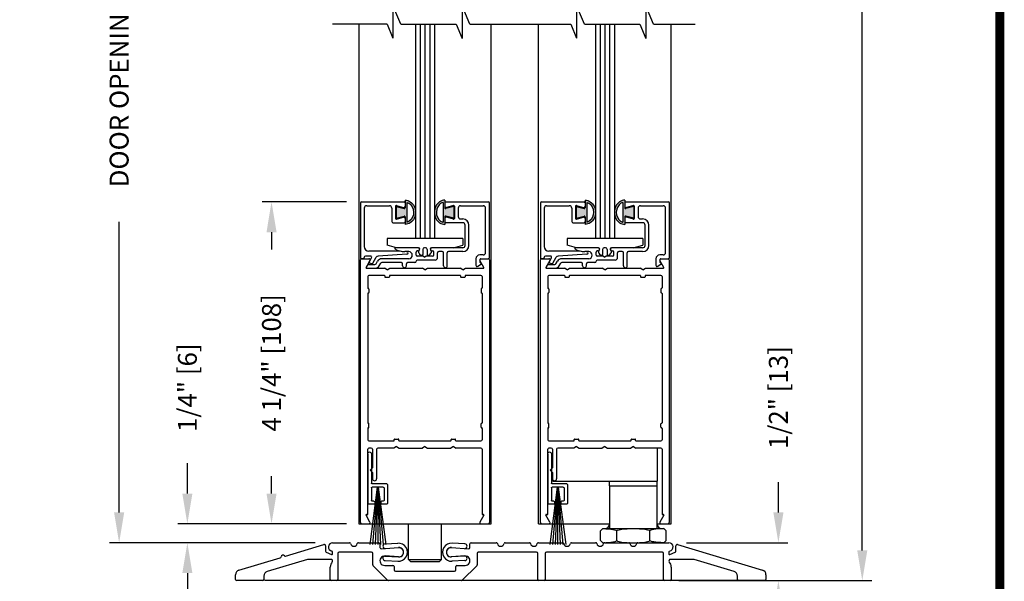
# Model space of a CAD drawing. Extents: x -0.1 to 7.6, y 0.1 to 10.5.
# Drawn here: x 4.3 to 7.6, y 4.6 to 6.5 of the extents above; entities that cross this region are included whole.
import ezdxf

# ---------------------------------------------------------------- set-up
doc = ezdxf.new("R2010")
doc.units = 0
doc.header["$MEASUREMENT"] = 0
doc.layers.get('0').update_dxf_attribs({"linetype": 'CONTINUOUS'})
doc.layers.get('DEFPOINTS').update_dxf_attribs({"linetype": 'CONTINUOUS'})
doc.styles.add('ROMANS', font='Romans.shx', dxfattribs={"height": 0.0625})
doc.dimstyles.get("Standard").update_dxf_attribs({"dimtxt": 0.03125, "dimasz": 0.1, "dimexe": 0.03125, "dimexo": 0.05, "dimgap": 0.05, "dimtad": 0, "dimdec": 6, "dimlfac": 4, "dimzin": 4, "dimdsep": 46, "dimlunit": 5, "dimtxsty": 'ROMANS', "dimcen": 0.09, "dimadec": 0, "dimazin": 0, "dimtfac": 1, "dimtdec": 4, "dimtofl": 0, "dimtmove": 0, "dimatfit": 3, "dimfxl": 1, "dimfrac": 2, "dimtolj": 1, "dimtzin": 4, "dimarcsym": 0})

# ---------------------------------------------------------------- blocks, each defined once
blk = doc.blocks.new('Sweep Strip 2')
at = {"ltscale": 0.25}
for p, q in [((31.339, 20.892), (31.339, 20.505)), ((31.387, 20.892), (31.387, 20.235)), ((31.127, 20.485), (31.127, 20.235)), ((31.137, 20.495), (31.329, 20.495)), ((31.25, 20.45), (31.15, 19.695)), ((31.172, 20.44), (31.172, 20.275)), ((31.182, 20.45), (31.329, 20.45)), ((31.252, 20.45), (31.186, 19.695)), ((31.254, 20.45), (31.221, 19.695)), ((31.256, 20.45), (31.256, 19.695)), ((31.258, 20.45), (31.291, 19.695)), ((31.26, 20.45), (31.326, 19.695)), ((31.262, 20.45), (31.361, 19.695)), ((31.339, 20.44), (31.339, 20.275)), ((31.137, 20.225), (31.206, 20.225)), ((31.182, 20.265), (31.206, 20.265)), ((31.216, 20.255), (31.216, 20.235)), ((31.296, 20.255), (31.296, 20.235)), ((31.306, 20.265), (31.329, 20.265)), ((31.306, 20.225), (31.377, 20.225))]:
    blk.add_line(p, q, dxfattribs=at)
for centre, radius, start, end in [((31.363, 20.892), 0.024, 0, 180), ((31.137, 20.485), 0.01, 90, 180), ((31.182, 20.44), 0.01, 90, 180), ((31.329, 20.505), 0.01, 270, 0), ((31.329, 20.44), 0.01, 0, 90), ((31.182, 20.275), 0.01, 180, 270), ((31.329, 20.275), 0.01, 270, 0), ((31.137, 20.235), 0.01, 180, 270), ((31.206, 20.255), 0.01, 0, 90), ((31.206, 20.235), 0.01, 270, 0), ((31.306, 20.255), 0.01, 90, 180), ((31.306, 20.235), 0.01, 180, 270), ((31.377, 20.235), 0.01, 270, 0)]:
    blk.add_arc(centre, radius, start, end, dxfattribs=at)
blk = doc.blocks.new('*D9')
at = {"color": 0, "lineweight": -2}
for p, q in [((5.3947, 5.8929), (5.116, 5.8929)), ((5.1472, 5.7929), (5.1472, 5.7361)), ((5.1472, 4.9304), (5.1472, 4.9873)), ((5.395, 4.8304), (5.116, 4.8304))]:
    blk.add_line(p, q, dxfattribs=at)
at = {"color": 0}
for points in [[(5.1306, 5.7929), (5.1639, 5.7929), (5.1472, 5.8929)], [(5.1306, 4.9304), (5.1639, 4.9304), (5.1472, 4.8304)]]:
    blk.add_solid(points, dxfattribs=at)
at = {"layer": 'DEFPOINTS', "color": 0}
for p in [(5.4447, 5.8929), (5.1472, 4.8304), (5.445, 4.8304)]:
    blk.add_point(p, dxfattribs=at)
at = {"color": 0, "insert": (5.1472, 5.3617), "char_height": 0.0625, "attachment_point": 5, "rotation": 90, "style": 'ROMANS'}
blk.add_mtext('\\A1;4 1/4" [108]', dxfattribs=at)
blk = doc.blocks.new('*D10')
at = {"color": 0, "lineweight": -2}
for p, q in [((6.8196, 4.8679), (6.8196, 4.9679)), ((6.516, 4.7679), (6.8508, 4.7679)), ((6.516, 4.6429), (6.8508, 4.6429)), ((6.8196, 4.5429), (6.8196, 4.4429))]:
    blk.add_line(p, q, dxfattribs=at)
at = {"color": 0}
for points in [[(6.8029, 4.8679), (6.8363, 4.8679), (6.8196, 4.7679)], [(6.8029, 4.5429), (6.8363, 4.5429), (6.8196, 4.6429)]]:
    blk.add_solid(points, dxfattribs=at)
at = {"layer": 'DEFPOINTS', "color": 0}
for p in [(6.466, 4.7679), (6.8196, 4.7679), (6.466, 4.6429)]:
    blk.add_point(p, dxfattribs=at)
at = {"color": 0, "insert": (6.8196, 5.2471), "char_height": 0.0625, "attachment_point": 5, "rotation": 90, "style": 'ROMANS'}
blk.add_mtext('\\A1;1/2" [13]', dxfattribs=at)
blk = doc.blocks.new('Glazing System - ¼ Square')
at = {"ltscale": 0.25}
h = blk.add_hatch(color=256, dxfattribs=at)
edge = h.paths.add_edge_path()
edge.add_line((-0.0689, 0.1352), (-0.0951, 0.1282))
edge.add_line((-0.0951, 0.1282), (-0.0951, 0.1668))
edge.add_line((-0.0951, 0.1668), (-0.0689, 0.1598))
edge.add_ellipse((-0.0682, 0.1622), major_axis=(0.00177, 0.00177), ratio=1, start_angle=210, end_angle=315)
edge.add_line((-0.0657, 0.1622), (-0.0657, 0.1874))
edge.add_ellipse((-0.0657, 0.1475), major_axis=(0, 0.0399), ratio=0.86485, start_angle=180, end_angle=360, ccw=False)
edge.add_line((-0.0657, 0.1076), (-0.0657, 0.1328))
edge.add_ellipse((-0.0682, 0.1328), major_axis=(0.00177, 0.00177), ratio=1, start_angle=315, end_angle=420)
edge = h.paths.add_edge_path(flags=16)
edge.add_spline(control_points=[(-0.0595, 0.1147), (-0.0592, 0.1148), (-0.0588, 0.1149), (-0.049, 0.118), (-0.0408, 0.1276), (-0.0359, 0.1513), (-0.0395, 0.1647), (-0.0506, 0.1765), (-0.055, 0.179), (-0.0595, 0.1803)], knot_values=[3.372007, 3.372007, 3.372007, 3.372007, 3.410461, 3.410461, 4.476728, 4.476728, 5.542995, 5.542995, 6.052511, 6.052511, 6.052511, 6.052511], degree=3, periodic=0)
edge.add_line((-0.0595, 0.1803), (-0.0595, 0.1147))
h = blk.add_hatch(color=256, dxfattribs=at)
edge = h.paths.add_edge_path()
edge.add_line((0.0951, 0.1282), (0.0689, 0.1352))
edge.add_ellipse((0.0682, 0.1328), major_axis=(0.00177, 0.00177), ratio=1, start_angle=30, end_angle=135)
edge.add_line((0.0657, 0.1328), (0.0657, 0.1076))
edge.add_ellipse((0.0657, 0.1475), major_axis=(0, 0.0399), ratio=0.86485, start_angle=0, end_angle=180, ccw=False)
edge.add_line((0.0657, 0.1874), (0.0657, 0.1622))
edge.add_ellipse((0.0682, 0.1622), major_axis=(0.00177, 0.00177), ratio=1, start_angle=135, end_angle=240)
edge.add_line((0.0689, 0.1598), (0.0951, 0.1668))
edge.add_line((0.0951, 0.1668), (0.0951, 0.1282))
edge = h.paths.add_edge_path(flags=16)
edge.add_spline(control_points=[(0.0595, 0.1803), (0.055, 0.179), (0.0506, 0.1765), (0.0395, 0.1647), (0.0359, 0.1513), (0.0408, 0.1276), (0.049, 0.118), (0.0588, 0.1149), (0.0592, 0.1148), (0.0595, 0.1147)], knot_values=[3.372007, 3.372007, 3.372007, 3.372007, 3.881524, 3.881524, 4.94779, 4.94779, 6.014057, 6.014057, 6.052511, 6.052511, 6.052511, 6.052511], degree=3, periodic=0)
edge.add_line((0.0595, 0.1147), (0.0595, 0.1803))
for p, q in [((-0.2128, 0.1777), (-0.2128, -0.004)), ((-0.2088, 0.1818), (-0.0683, 0.1818)), ((-0.1923, 0.1693), (-0.1175, 0.1693)), ((-0.097, 0.1674), (-0.097, 0.1276)), ((-0.0951, 0.1668), (-0.0951, 0.1282)), ((-0.0951, 0.1668), (-0.0689, 0.1598)), ((-0.0939, 0.1698), (-0.0708, 0.1636)), ((-0.0657, 0.1874), (-0.0657, 0.1622)), ((-0.0657, 0.1793), (-0.0657, 0.1675)), ((-0.0595, 0.1803), (-0.0595, 0.1147)), ((0.0595, 0.1803), (0.0595, 0.1147)), ((0.0657, 0.1874), (0.0657, 0.1622)), ((0.0657, 0.1793), (0.0657, 0.1675)), ((0.0682, 0.1818), (0.2092, 0.1818)), ((0.0951, 0.1668), (0.0689, 0.1598)), ((0.0939, 0.1698), (0.0708, 0.1636)), ((0.0951, 0.1668), (0.0951, 0.1282)), ((0.097, 0.1674), (0.097, 0.1276)), ((0.1175, 0.1693), (0.1927, 0.1693)), ((0.2127, -0.0017), (0.2127, 0.1777)), ((-0.2003, 0.1613), (-0.2003, 0.0348)), ((-0.1095, 0.1613), (-0.1095, 0.1173)), ((-0.0951, 0.1282), (-0.0689, 0.1352)), ((-0.0939, 0.1252), (-0.0708, 0.1314)), ((-0.0657, 0.1328), (-0.0657, 0.1076)), ((0.0657, 0.1328), (0.0657, 0.1076)), ((0.0951, 0.1282), (0.0689, 0.1352)), ((0.0939, 0.1252), (0.0708, 0.1314)), ((0.1095, 0.1613), (0.1095, 0.1338)), ((0.2002, 0.0148), (0.2002, 0.1613)), ((-0.1055, 0.1133), (-0.0683, 0.1133)), ((-0.0657, 0.1275), (-0.0657, 0.1158)), ((0.0657, 0.1275), (0.0657, 0.1158)), ((0.1245, 0.1133), (0.0682, 0.1133)), ((0.1175, 0.1258), (0.1245, 0.1258)), ((0.1325, 0.0383), (0.1325, 0.1053)), ((0.145, 0.0383), (0.145, 0.1053)), ((0.125, 0.0615), (-0.125, 0.0615)), ((-0.125, 0.0615), (-0.125, 0.0386)), ((-0.0937, 0.0302), (-0.125, 0.0386)), ((0.0937, 0.0302), (0.125, 0.0386)), ((0.125, 0.0615), (0.125, 0.0386)), ((-0.1798, 0.003), (-0.1963, 0.003)), ((-0.0942, 0.0193), (-0.1848, 0.0193)), ((-0.023, 0.0302), (-0.098, 0.0302)), ((-0.0595, 0.0174), (-0.0942, 0.0193)), ((-0.0535, 0.0178), (-0.0662, 0.0178)), ((-0.0292, 0.0065), (-0.0292, 0.0162)), ((-0.023, 0.0203), (-0.0252, 0.0203)), ((-0.0044, 0.0025), (-0.0252, 0.0025)), ((-0.0195, 0.0218), (-0.019, 0.0222)), ((-0.0173, 0.0255), (-0.0173, 0.0263)), ((-0.0075, 0.0248), (-0.0075, 0.0088)), ((-0.0043, 0.0025), (0, 0)), ((0.002, 0.0302), (-0.002, 0.0302)), ((0.0043, 0.0025), (0, 0)), ((0.0252, 0.0025), (0.0043, 0.0025)), ((0.0075, 0.0248), (0.0075, 0.0088)), ((0.0173, 0.0255), (0.0173, 0.0263)), ((0.0195, 0.0218), (0.019, 0.0222)), ((0.0937, 0.0302), (0.0213, 0.0302)), ((0.1245, 0.0302), (0.023, 0.0302)), ((0.023, 0.0203), (0.0252, 0.0203)), ((0.0293, 0.0065), (0.0293, 0.0162)), ((0.0418, -0.002), (0.0418, 0.0138)), ((0.0572, 0.0178), (0.0458, 0.0178)), ((0.0612, -0.0293), (0.0612, 0.0138)), ((0.0737, -0.0292), (0.0737, 0.0138)), ((0.1245, 0.0178), (0.0777, 0.0178)), ((0.1922, 0.0068), (0.1808, 0.0068)), ((-0.2043, -0.0057), (-0.211, -0.0057)), ((-0.2003, -0.001), (-0.2003, -0.0017)), ((-0.1944, -0.0344), (-0.1899, -0.0265)), ((-0.1843, -0.0168), (-0.1763, -0.003)), ((-0.1834, -0.0193), (-0.1765, -0.0218)), ((-0.1717, -0.02), (-0.1607, -0.001)), ((-0.1615, -0.0225), (-0.1566, -0.014)), ((-0.1507, -0.0287), (-0.1458, -0.0202)), ((-0.0535, -0.0057), (-0.1423, -0.0057)), ((-0.0778, -0.0182), (-0.1423, -0.0182)), ((-0.0738, -0.0292), (-0.0738, -0.0222)), ((-0.0612, -0.0292), (-0.0612, -0.0222)), ((-0.0332, -0.0182), (-0.0572, -0.0182)), ((-0.0292, -0.0142), (-0.0292, -0.014)), ((0.0338, -0.01), (-0.0252, -0.01)), ((0.1683, -0.0057), (0.1683, -0.0273)), ((0.1746, -0.0306), (0.186, -0.0227)), ((0.1808, -0.0097), (0.1808, -0.0155)), ((0.1848, -0.0057), (0.2087, -0.0057))]:
    blk.add_line(p, q)
for p, q in [((-0.0595, 0.0094), (-0.1544, 0.003)), ((-0.0213, 0.0302), (-0.0937, 0.0302)), ((-0.1864, -0.0245), (-0.165, -0.0245)), ((-0.1929, -0.037), (-0.165, -0.037))]:
    blk.add_line(p, q, dxfattribs=at)
for centre, radius, start, end in [((-0.2088, 0.1777), 0.004, 90, 180), ((-0.1923, 0.1613), 0.008, 90, 180), ((-0.1175, 0.1613), 0.008, 0, 90), ((-0.0945, 0.1674), 0.0025, 75, 180), ((-0.0697, 0.1675), 0.004, 255, 0), ((-0.0683, 0.1793), 0.0025, 0, 90), ((-0.0683, 0.1793), 0.0025, 0, 90), ((0.0682, 0.1793), 0.0025, 90, 180), ((0.0697, 0.1675), 0.004, 180, 285), ((0.0945, 0.1674), 0.0025, 0, 105), ((0.1175, 0.1613), 0.008, 90, 180), ((0.1922, 0.1613), 0.008, 360, 90), ((0.2087, 0.1777), 0.004, 360, 90), ((-0.0697, 0.1275), 0.004, 0, 105), ((-0.0683, 0.1622), 0.0025, 255, 0), ((-0.0683, 0.1328), 0.0025, 0, 105), ((0.0682, 0.1622), 0.0025, 180, 285), ((0.0682, 0.1328), 0.0025, 75, 180), ((0.0697, 0.1275), 0.004, 75, 180), ((0.1175, 0.1338), 0.008, 180, 270), ((-0.1055, 0.1173), 0.004, 180, 270), ((-0.0945, 0.1276), 0.0025, 180, 285), ((-0.0683, 0.1158), 0.0025, 270, 0), ((-0.0683, 0.1158), 0.0025, 270, 0), ((0.0682, 0.1158), 0.0025, 180, 270), ((0.0945, 0.1276), 0.0025, 255, 0), ((0.1245, 0.1053), 0.0205, 0, 90), ((0.1245, 0.1053), 0.008, 0, 90), ((-0.1848, 0.0348), 0.0155, 180, 270), ((0.1245, 0.0383), 0.008, 270, 0), ((0.1245, 0.0383), 0.0205, 270, 0), ((-0.1963, -0.001), 0.004, 90, 180), ((-0.1798, -0.001), 0.004, 330, 90), ((-0.1538, -0.005), 0.008, 93.8984, 150), ((-0.098, 0.0285), 0.00175, 90, 238.4137), ((-0.0662, 0.0803), 0.0625, 238.4137, 270), ((-0.0535, 0.006), 0.0117, 270, 90), ((-0.0252, 0.0162), 0.004, 90, 180), ((-0.0252, 0.0065), 0.004, 180, 270), ((-0.023, 0.0252), 0.005, 270, 90), ((-0.0165, 0.0175), 0.00525, 125, 205.091), ((-0.0213, 0.0263), 0.004, 0, 90), ((-0.0027, 0.024), 0.0205, 205.091, 242.1408), ((-0.0213, 0.0255), 0.004, 305, 0), ((-0.0107, 0.0088), 0.00325, 242.1408, 360), ((-0.002, 0.0248), 0.0055, 90, 180), ((0.002, 0.0248), 0.0055, 0, 90), ((0.0107, 0.0088), 0.00325, 180, 297.8592), ((0.0027, 0.024), 0.0205, 297.8592, 334.909), ((0.0213, 0.0263), 0.004, 90, 180), ((0.0213, 0.0255), 0.004, 180, 235), ((0.023, 0.0252), 0.005, 90, 270), ((0.0165, 0.0175), 0.00525, 334.909, 55), ((0.0252, 0.0162), 0.004, 0, 90), ((0.0252, 0.0065), 0.004, 270, 0), ((0.0458, 0.0138), 0.004, 90, 180), ((0.0572, 0.0138), 0.004, 0, 90), ((0.0777, 0.0138), 0.004, 90, 180), ((0.1808, -0.0057), 0.0125, 90, 180), ((0.1922, 0.0148), 0.008, 270, 360), ((-0.211, -0.004), 0.00175, 180, 270), ((-0.2043, -0.0017), 0.004, 270, 0), ((-0.1828, -0.0176), 0.00175, 150, 250), ((-0.1752, -0.018), 0.004, 250, 330), ((-0.1423, -0.0222), 0.0165, 90, 150), ((-0.1423, -0.0222), 0.004, 90, 150), ((-0.0778, -0.0222), 0.004, 0, 90), ((-0.0675, -0.0292), 0.00625, 180, 0), ((-0.0572, -0.0222), 0.004, 90, 180), ((-0.0332, -0.0142), 0.004, 270, 0), ((-0.0252, -0.014), 0.004, 90, 180), ((0.0338, -0.002), 0.008, 270, 0), ((0.0675, -0.0292), 0.00625, 180, 0), ((0.1723, -0.0273), 0.004, 180, 304.7512), ((0.1848, -0.0097), 0.004, 90, 180), ((0.1848, -0.0155), 0.004, 180, 271.4714), ((0.185, -0.0213), 0.00175, 304.7512, 91.4714), ((0.2087, -0.0017), 0.004, 270, 0)]:
    blk.add_arc(centre, radius, start, end)
for centre, radius, start, end in [((-0.0598, 0.0134), 0.004, 273.8984, 87), ((-0.1864, -0.0285), 0.004, 90, 150), ((-0.165, -0.0205), 0.004, 270, 330), ((-0.165, -0.0205), 0.0165, 270, 330), ((-0.1929, -0.0352), 0.00175, 150, 270)]:
    blk.add_arc(centre, radius, start, end, dxfattribs=at)
at = {"extrusion": (0, 0, -1)}
blk.add_ellipse((-0.0657, 0.1475), major_axis=(0, 0.0399), ratio=0.86485, start_param=0, end_param=3.141593, dxfattribs=at)
blk.add_ellipse((0.0657, 0.1475), major_axis=(0, 0.0399), ratio=0.86485, start_param=0, end_param=3.141593)
for points in [[(-0.0595, 0.1803), (-0.055, 0.179), (-0.0506, 0.1765), (-0.0395, 0.1647), (-0.0359, 0.1513), (-0.0408, 0.1276), (-0.049, 0.118), (-0.0588, 0.1149), (-0.0592, 0.1148), (-0.0595, 0.1147)], [(0.0595, 0.1803), (0.055, 0.179), (0.0506, 0.1765), (0.0395, 0.1647), (0.0359, 0.1513), (0.0408, 0.1276), (0.049, 0.118), (0.0588, 0.1149), (0.0592, 0.1148), (0.0595, 0.1147)]]:
    blk.add_open_spline(points, degree=3, knots=[3.372007, 3.372007, 3.372007, 3.372007, 3.881524, 3.881524, 4.94779, 4.94779, 6.014057, 6.014057, 6.052511, 6.052511, 6.052511, 6.052511])
blk = doc.blocks.new('*D20')
at = {"color": 0, "lineweight": -2}
for p, q in [((5.3188, 8.0755), (4.6131, 8.0755)), ((4.6444, 7.9755), (4.6444, 7.0163)), ((4.6444, 4.8679), (4.6444, 5.827)), ((5.291, 4.7679), (4.6131, 4.7679))]:
    blk.add_line(p, q, dxfattribs=at)
at = {"color": 0}
for points in [[(4.6277, 7.9755), (4.6611, 7.9755), (4.6444, 8.0755)], [(4.6277, 4.8679), (4.6611, 4.8679), (4.6444, 4.7679)]]:
    blk.add_solid(points, dxfattribs=at)
at = {"layer": 'DEFPOINTS', "color": 0}
for p in [(5.3688, 8.0755), (4.6444, 4.7679), (5.341, 4.7679)]:
    blk.add_point(p, dxfattribs=at)
at = {"color": 0, "insert": (4.6444, 6.4217), "char_height": 0.0625, "attachment_point": 5, "rotation": 90, "style": 'ROMANS'}
blk.add_mtext('\\A1;DOOR OPENING HEIGHT', dxfattribs=at)
blk = doc.blocks.new('*D21')
at = {"color": 0, "lineweight": -2}
for p, q in [((6.5165, 9.0447), (7.1276, 9.0447)), ((7.0964, 8.9447), (7.0964, 6.9578)), ((7.0964, 4.7429), (7.0964, 6.7298)), ((6.491, 4.6429), (7.1276, 4.6429))]:
    blk.add_line(p, q, dxfattribs=at)
at = {"color": 0}
for points in [[(7.0797, 8.9447), (7.1131, 8.9447), (7.0964, 9.0447)], [(7.0797, 4.7429), (7.1131, 4.7429), (7.0964, 4.6429)]]:
    blk.add_solid(points, dxfattribs=at)
at = {"layer": 'DEFPOINTS', "color": 0}
for p in [(6.4665, 9.0447), (7.0964, 9.0447), (6.441, 4.6429)]:
    blk.add_point(p, dxfattribs=at)
at = {"color": 0, "insert": (7.0964, 6.8438), "char_height": 0.0625, "attachment_point": 5, "rotation": 90, "style": 'ROMANS'}
blk.add_mtext('\\A1;"C"', dxfattribs=at)
blk = doc.blocks.new('*D23')
at = {"color": 0, "lineweight": -2}
for p, q in [((4.8695, 4.9304), (4.8695, 5.0304)), ((5.3847, 4.8304), (4.8382, 4.8304)), ((5.291, 4.7679), (4.8382, 4.7679)), ((4.8695, 4.6679), (4.8695, 4.5679))]:
    blk.add_line(p, q, dxfattribs=at)
at = {"color": 0}
for points in [[(4.8528, 4.9304), (4.8861, 4.9304), (4.8695, 4.8304)], [(4.8528, 4.6679), (4.8861, 4.6679), (4.8695, 4.7679)]]:
    blk.add_solid(points, dxfattribs=at)
at = {"layer": 'DEFPOINTS', "color": 0}
for p in [(4.8695, 4.8304), (5.4347, 4.8304), (5.341, 4.7679)]:
    blk.add_point(p, dxfattribs=at)
at = {"color": 0, "insert": (4.8695, 5.2798), "char_height": 0.0625, "attachment_point": 5, "rotation": 90, "style": 'ROMANS'}
blk.add_mtext('\\A1;1/4" [6]', dxfattribs=at)
blk = doc.blocks.new('*D24')
at = {"color": 0, "lineweight": -2}
for p, q in [((5.0285, 4.6126), (5.0285, 4.356)), ((6.7785, 4.6126), (6.7785, 4.356)), ((5.1285, 4.3873), (5.6526, 4.3873)), ((6.6785, 4.3873), (6.1544, 4.3873))]:
    blk.add_line(p, q, dxfattribs=at)
at = {"color": 0}
for points in [[(5.1285, 4.4039), (5.1285, 4.3706), (5.0285, 4.3873)], [(6.6785, 4.4039), (6.6785, 4.3706), (6.7785, 4.3873)]]:
    blk.add_solid(points, dxfattribs=at)
at = {"layer": 'DEFPOINTS', "color": 0}
for p in [(5.0285, 4.6626), (6.7785, 4.6626), (6.7785, 4.3873)]:
    blk.add_point(p, dxfattribs=at)
at = {"color": 0, "insert": (5.9035, 4.3873), "char_height": 0.0625, "attachment_point": 5, "style": 'ROMANS'}
blk.add_mtext('\\A1;7" [178]', dxfattribs=at)

msp = doc.modelspace()

# ---------------------------------------------------------------- linework, layer by layer
at = {"color": 7}
for p, q in [((5.57397335, 6.47919234), (5.54799971, 6.54157066)), ((5.54799971, 6.54157066), (5.54799971, 6.43365581)), ((5.80155804, 6.47919234), (5.77611239, 6.54030263)), ((5.77611239, 6.54030263), (5.77611239, 6.43238778)), ((6.17964425, 6.47919234), (6.15367061, 6.54157066)), ((6.15367061, 6.54157066), (6.15367061, 6.43365581)), ((6.40722894, 6.47919234), (6.38178329, 6.54030263)), ((6.38178329, 6.54030263), (6.38178329, 6.43238778)), ((5.5290388, 6.47919234), (5.54799971, 6.43365581)), ((5.75662349, 6.47919234), (5.77611239, 6.43238778)), ((6.1347097, 6.47919234), (6.15367061, 6.43365581)), ((6.36229439, 6.47919234), (6.38178329, 6.43238778))]:
    msp.add_line(p, q, dxfattribs=at)
for p, q in [((5.5290388, 6.47919234), (5.34878696, 6.47919234)), ((5.43473593, 6.47919234), (5.43473593, 4.83040602)), ((5.57397335, 6.47919234), (5.75662349, 6.47919234)), ((5.62223593, 6.47919234), (5.62223593, 5.77265602)), ((5.63786093, 6.47919234), (5.63786093, 5.77265602)), ((5.65348593, 6.47919234), (5.65348593, 5.77265602)), ((5.66911093, 6.47919234), (5.66911093, 5.77265602)), ((5.68473593, 6.47919234), (5.68473593, 5.77265602)), ((5.80155804, 6.47919234), (6.1347097, 6.47919234)), ((5.87223593, 4.83040602), (5.87223593, 6.47919234)), ((6.02848593, 4.83040602), (6.02848593, 6.47919234)), ((6.17964425, 6.47919234), (6.31545268, 6.47919234)), ((6.17964425, 6.47919234), (6.36229439, 6.47919234)), ((6.21598593, 6.47919234), (6.21598593, 5.77265602)), ((6.23161093, 6.47919234), (6.23161093, 5.77265602)), ((6.24723593, 6.47919234), (6.24723593, 5.77265602)), ((6.26286093, 6.47919234), (6.26286093, 5.77265602)), ((6.27848593, 6.47919234), (6.27848593, 5.77265602)), ((6.40722894, 6.47919234), (6.54498927, 6.47919234)), ((6.46598593, 4.83040602), (6.46598593, 6.47919234)), ((5.68473593, 5.77265602), (5.62223593, 5.77265602)), ((6.27848593, 5.77265602), (6.21598593, 5.77265602)), ((5.44098593, 4.83440602), (5.44098593, 5.70140602)), ((5.44923593, 5.70540602), (5.44473593, 5.70540602)), ((5.44498593, 5.70540602), (5.46863786, 5.70540602)), ((5.47210196, 5.69940602), (5.45903941, 5.67678102)), ((5.84793246, 5.67678102), (5.83486991, 5.69940602)), ((5.83833401, 5.70540602), (5.86198593, 5.70540602)), ((5.85698593, 5.70540602), (5.86223593, 5.70540602)), ((5.86598593, 5.70140602), (5.86598593, 4.83440602)), ((6.03473593, 4.83440602), (6.03473593, 5.70140602)), ((6.03873593, 5.70540602), (6.06238786, 5.70540602)), ((6.06585196, 5.69940602), (6.05278941, 5.67678102)), ((6.44168246, 5.67678102), (6.42861991, 5.69940602)), ((6.43208401, 5.70540602), (6.45573593, 5.70540602)), ((6.45973593, 5.70140602), (6.45973593, 4.83440602)), ((5.46055495, 5.67415602), (5.51982568, 5.67415602)), ((5.52848593, 5.66915602), (5.51982568, 5.67415602)), ((5.52848593, 5.66915602), (5.53714619, 5.67415602)), ((5.53714619, 5.67415602), (5.64482568, 5.67415602)), ((5.65348593, 5.66915602), (5.64482568, 5.67415602)), ((5.65348593, 5.66915602), (5.66214619, 5.67415602)), ((5.66214619, 5.67415602), (5.76982568, 5.67415602)), ((5.77848593, 5.66915602), (5.76982568, 5.67415602)), ((5.77848593, 5.66915602), (5.78714619, 5.67415602)), ((5.78714619, 5.67415602), (5.84641691, 5.67415602)), ((6.05430495, 5.67415602), (6.11357568, 5.67415602)), ((6.12223593, 5.66915602), (6.11357568, 5.67415602)), ((6.12223593, 5.66915602), (6.13089619, 5.67415602)), ((6.13089619, 5.67415602), (6.23857568, 5.67415602)), ((6.24723593, 5.66915602), (6.23857568, 5.67415602)), ((6.24723593, 5.66915602), (6.25589619, 5.67415602)), ((6.25589619, 5.67415602), (6.36357568, 5.67415602)), ((6.37223593, 5.66915602), (6.36357568, 5.67415602)), ((6.37223593, 5.66915602), (6.38089619, 5.67415602)), ((6.38089619, 5.67415602), (6.44016691, 5.67415602)), ((5.46473593, 5.64640602), (5.46473593, 5.60903102)), ((5.51923593, 5.65040602), (5.46873593, 5.65040602)), ((5.52098593, 5.64865602), (5.52098593, 5.64590602)), ((5.52273593, 5.64415602), (5.53423593, 5.64415602)), ((5.53598593, 5.64865602), (5.53598593, 5.64590602)), ((5.76923593, 5.65040602), (5.53773593, 5.65040602)), ((5.77098593, 5.64865602), (5.77098593, 5.64590602)), ((5.77273593, 5.64415602), (5.78423593, 5.64415602)), ((5.78598593, 5.64865602), (5.78598593, 5.64590602)), ((5.83823593, 5.65040602), (5.78773593, 5.65040602)), ((5.84223593, 5.64640602), (5.84223593, 5.60903102)), ((6.05848593, 5.64640602), (6.05848593, 5.60903102)), ((6.11298593, 5.65040602), (6.06248593, 5.65040602)), ((6.11473593, 5.64865602), (6.11473593, 5.64590602)), ((6.11648593, 5.64415602), (6.12798593, 5.64415602)), ((6.12973593, 5.64865602), (6.12973593, 5.64590602)), ((6.36298593, 5.65040602), (6.13148593, 5.65040602)), ((6.36473593, 5.64865602), (6.36473593, 5.64590602)), ((6.36648593, 5.64415602), (6.37798593, 5.64415602)), ((6.37973593, 5.64865602), (6.37973593, 5.64590602)), ((6.43198593, 5.65040602), (6.38148593, 5.65040602)), ((6.43598593, 5.64640602), (6.43598593, 5.60903102)), ((5.46473593, 5.59053102), (5.46473593, 5.16403102)), ((5.46648593, 5.60728102), (5.46673593, 5.60728102)), ((5.46648593, 5.59228102), (5.46673593, 5.59228102)), ((5.46848593, 5.60553102), (5.46848593, 5.59403102)), ((5.83848593, 5.60553102), (5.83848593, 5.59403102)), ((5.84048593, 5.60728102), (5.84023593, 5.60728102)), ((5.84048593, 5.59228102), (5.84023593, 5.59228102)), ((5.84223593, 5.59053102), (5.84223593, 5.16403102)), ((6.05848593, 5.59053102), (6.05848593, 5.16403102)), ((6.06023593, 5.60728102), (6.06048593, 5.60728102)), ((6.06023593, 5.59228102), (6.06048593, 5.59228102)), ((6.06223593, 5.60553102), (6.06223593, 5.59403102)), ((6.43223593, 5.60553102), (6.43223593, 5.59403102)), ((6.43423593, 5.60728102), (6.43398593, 5.60728102)), ((6.43423593, 5.59228102), (6.43398593, 5.59228102)), ((6.43598593, 5.59053102), (6.43598593, 5.16403102)), ((5.46473593, 5.14553102), (5.46473593, 5.10815602)), ((5.46648593, 5.16228102), (5.46673593, 5.16228102)), ((5.46648593, 5.14728102), (5.46673593, 5.14728102)), ((5.46848593, 5.14903102), (5.46848593, 5.16053102)), ((5.83848593, 5.14903102), (5.83848593, 5.16053102)), ((5.84048593, 5.16228102), (5.84023593, 5.16228102)), ((5.84048593, 5.14728102), (5.84023593, 5.14728102)), ((5.84223593, 5.14553102), (5.84223593, 5.10815602)), ((6.05848593, 5.14553102), (6.05848593, 5.10815602)), ((6.06023593, 5.16228102), (6.06048593, 5.16228102)), ((6.06023593, 5.14728102), (6.06048593, 5.14728102)), ((6.06223593, 5.14903102), (6.06223593, 5.16053102)), ((6.43223593, 5.14903102), (6.43223593, 5.16053102)), ((6.43423593, 5.16228102), (6.43398593, 5.16228102)), ((6.43423593, 5.14728102), (6.43398593, 5.14728102)), ((6.43598593, 5.14553102), (6.43598593, 5.10815602)), ((5.46873593, 5.10415602), (5.55048593, 5.10415602)), ((5.55223593, 5.10590602), (5.55223593, 5.10865602)), ((5.55398593, 5.11040602), (5.56548593, 5.11040602)), ((5.56723593, 5.10590602), (5.56723593, 5.10865602)), ((5.56898593, 5.10415602), (5.73798593, 5.10415602)), ((5.73973593, 5.10590602), (5.73973593, 5.10865602)), ((5.74148593, 5.11040602), (5.75298593, 5.11040602)), ((5.75473593, 5.10590602), (5.75473593, 5.10865602)), ((5.75648593, 5.10415602), (5.83823593, 5.10415602)), ((6.06248593, 5.10415602), (6.14423593, 5.10415602)), ((6.14598593, 5.10590602), (6.14598593, 5.10865602)), ((6.14773593, 5.11040602), (6.15923593, 5.11040602)), ((6.16098593, 5.10590602), (6.16098593, 5.10865602)), ((6.16273593, 5.10415602), (6.33173593, 5.10415602)), ((6.33348593, 5.10590602), (6.33348593, 5.10865602)), ((6.33523593, 5.11040602), (6.34673593, 5.11040602)), ((6.34848593, 5.10590602), (6.34848593, 5.10865602)), ((6.35023593, 5.10415602), (6.43198593, 5.10415602)), ((5.46473593, 4.86165602), (5.46473593, 5.07640602)), ((5.47636093, 5.08040602), (5.46873593, 5.08040602)), ((5.48036093, 5.07640602), (5.48036093, 5.01503015)), ((5.49411093, 5.07640602), (5.49411093, 4.97940515)), ((5.55107568, 5.08040602), (5.49811093, 5.08040602)), ((5.55973593, 5.08540602), (5.55107568, 5.08040602)), ((5.55973593, 5.08540602), (5.56839619, 5.08040602)), ((5.56839619, 5.08040602), (5.64482568, 5.08040602)), ((5.65348593, 5.08540602), (5.64482568, 5.08040602)), ((5.65348593, 5.08540602), (5.66214619, 5.08040602)), ((5.66214619, 5.08040602), (5.73857568, 5.08040602)), ((5.74723593, 5.08540602), (5.73857568, 5.08040602)), ((5.74723593, 5.08540602), (5.75589619, 5.08040602)), ((5.83823593, 5.08040602), (5.75589619, 5.08040602)), ((5.84223593, 5.07640602), (5.84223593, 4.86165602)), ((6.05848593, 4.86165602), (6.05848593, 5.07640602)), ((6.07011093, 5.08040602), (6.06248593, 5.08040602)), ((6.07411093, 5.07640602), (6.07411093, 5.01503015)), ((6.08786093, 5.07640602), (6.08786093, 4.97940515)), ((6.14482568, 5.08040602), (6.09186093, 5.08040602)), ((6.15348593, 5.08540602), (6.14482568, 5.08040602)), ((6.15348593, 5.08540602), (6.16214619, 5.08040602)), ((6.16214619, 5.08040602), (6.23857568, 5.08040602)), ((6.24723593, 5.08540602), (6.23857568, 5.08040602)), ((6.24723593, 5.08540602), (6.25589619, 5.08040602)), ((6.25589619, 5.08040602), (6.33232568, 5.08040602)), ((6.34098593, 5.08540602), (6.33232568, 5.08040602)), ((6.34098593, 5.08540602), (6.34964619, 5.08040602)), ((6.43198593, 5.08040602), (6.34964619, 5.08040602)), ((6.41911093, 5.08040602), (6.41911093, 4.97103102)), ((6.43598593, 5.07640602), (6.43598593, 4.86165602)), ((5.48036093, 5.01503015), (5.47286093, 5.00753015)), ((5.48036093, 5.00003015), (5.47286093, 5.00753015)), ((6.07411093, 5.01503015), (6.06661093, 5.00753015)), ((6.07411093, 5.00003015), (6.06661093, 5.00753015)), ((5.48036093, 5.00003015), (5.48036093, 4.97940515)), ((6.07411093, 5.00003015), (6.07411093, 4.97940515)), ((6.07536093, 4.9754523), (6.07536093, 4.97103102)), ((6.07536093, 4.97103102), (6.41911093, 4.97103102)), ((6.26286093, 4.97103102), (6.41911093, 4.97103102)), ((6.26286093, 4.95540602), (6.26286093, 4.97103102)), ((6.41911093, 4.95540602), (6.41911093, 4.97103102)), ((6.26286093, 4.95540602), (6.41911093, 4.95540602)), ((6.26286093, 4.95540602), (6.41911093, 4.95540602)), ((6.26286093, 4.95540602), (6.26286093, 4.81478102)), ((6.41911093, 4.81478102), (6.41911093, 4.95540602)), ((5.47210196, 4.83640602), (5.45903941, 4.85903102)), ((5.46055495, 4.86165602), (5.46473593, 4.86165602)), ((5.84793246, 4.85903102), (5.83486991, 4.83640602)), ((5.84223593, 4.86165602), (5.84641691, 4.86165602)), ((6.06585196, 4.83640602), (6.05278941, 4.85903102)), ((6.05430495, 4.86165602), (6.05848593, 4.86165602)), ((6.44168246, 4.85903102), (6.42861991, 4.83640602)), ((6.43598593, 4.86165602), (6.44016691, 4.86165602)), ((5.43473593, 4.83040602), (5.87223593, 4.83040602)), ((5.44498593, 4.83040602), (5.46863786, 4.83040602)), ((5.59879843, 4.71315223), (5.59879843, 4.83040602)), ((5.70817343, 4.71315223), (5.70817343, 4.83040602)), ((5.83833401, 4.83040602), (5.86198593, 4.83040602)), ((6.02848593, 4.83040602), (6.26286093, 4.83040602)), ((6.03873593, 4.83040602), (6.06238786, 4.83040602)), ((6.23273276, 4.80728102), (6.24023276, 4.81478102)), ((6.24023276, 4.81478102), (6.44173911, 4.81478102)), ((6.41911093, 4.83040602), (6.46598593, 4.83040602)), ((6.43208401, 4.83040602), (6.45573593, 4.83040602)), ((6.44923911, 4.80728102), (6.44173911, 4.81478102)), ((6.23273276, 4.77540602), (6.23273276, 4.80728102)), ((6.28685935, 4.77540602), (6.28685935, 4.80728102)), ((6.39511252, 4.77540602), (6.39511252, 4.80728102)), ((6.44923911, 4.77540602), (6.44923911, 4.80728102)), ((5.52166453, 4.7642528), (5.56387403, 4.76636328)), ((5.78530734, 4.7642528), (5.74309784, 4.76636328)), ((6.24023276, 4.76790602), (6.23273276, 4.77540602)), ((6.44923911, 4.77540602), (6.44173911, 4.76790602)), ((5.5207975, 4.72414981), (5.56737435, 4.72182097)), ((5.59879843, 4.71315223), (5.60654843, 4.70540223)), ((5.59879843, 4.71315223), (5.70817343, 4.71315223)), ((5.70817343, 4.71315223), (5.70042343, 4.70540223)), ((5.78617437, 4.72414981), (5.73959751, 4.72182097)), ((5.52166453, 4.70926613), (5.56536498, 4.7070811)), ((5.70042343, 4.70540223), (5.60654843, 4.70540223)), ((5.78530734, 4.70926613), (5.74160689, 4.7070811)), ((6.72095425, 4.64290602), (5.12396766, 4.64290602)), ((6.43473593, 4.64290602), (6.07536093, 4.64290602))]:
    msp.add_line(p, q)
at = {"color": 7, "linetype": 'Continuous'}
for p, q in [((5.19376669, 4.72384978), (5.32014324, 4.76176567)), ((5.32529283, 4.7579343), (5.32529283, 4.74017694)), ((5.34873084, 4.76801014), (5.40413206, 4.76801014)), ((5.43408267, 4.76801014), (5.50104665, 4.76801014)), ((5.50504674, 4.76401006), (5.50504674, 4.75235509)), ((5.50932647, 4.74836479), (5.56614323, 4.75234657)), ((5.74083171, 4.75234657), (5.79764847, 4.74836479)), ((5.8019282, 4.75235509), (5.8019282, 4.76401006)), ((5.80592829, 4.76801014), (5.88851761, 4.76801014)), ((5.91846822, 4.76801014), (5.99789499, 4.76801014)), ((6.0278456, 4.76801014), (6.10727237, 4.76801014)), ((6.13722298, 4.76801014), (6.21664975, 4.76801014)), ((6.24660036, 4.76801014), (6.32602713, 4.76801014)), ((6.35597774, 4.76801014), (6.45825499, 4.76801014)), ((6.481693, 4.74017694), (6.481693, 4.7579343)), ((6.48684258, 4.76176567), (6.76737685, 4.6775989)), ((5.03960898, 4.6775989), (5.17568784, 4.7184257)), ((5.26581888, 4.71284022), (5.13336102, 4.6730998)), ((5.34373073, 4.71300895), (5.26696838, 4.71300895)), ((5.32779446, 4.73646812), (5.34529425, 4.72939775)), ((5.34873084, 4.73171576), (5.34873084, 4.73769998)), ((5.36598121, 4.73275938), (5.36598121, 4.64700751)), ((5.47748364, 4.73675946), (5.3699813, 4.73675946)), ((5.48148373, 4.6946654), (5.48148373, 4.73275938)), ((5.56614545, 4.7211722), (5.52176222, 4.72427627)), ((5.78521272, 4.72427627), (5.74082949, 4.7211722)), ((5.82549122, 4.73275938), (5.82549122, 4.6946654)), ((6.02149548, 4.73675946), (5.8294913, 4.73675946)), ((6.02549557, 4.64700751), (6.02549557, 4.73275938)), ((6.05049611, 4.73275938), (6.05049611, 4.64700751)), ((6.43700453, 4.73675946), (6.0544962, 4.73675946)), ((6.44100461, 4.64700751), (6.44100461, 4.73275938)), ((6.45825499, 4.73769998), (6.45825499, 4.73171576)), ((6.46169158, 4.72939775), (6.47919137, 4.73646812)), ((6.54001745, 4.71300895), (6.4632551, 4.71300895)), ((6.67362481, 4.6730998), (6.54116694, 4.71284022)), ((5.34098067, 4.64700751), (5.34098067, 4.68788534)), ((5.53031322, 4.64417902), (5.48265533, 4.69183691)), ((5.52067208, 4.69306367), (5.54798517, 4.69306367)), ((5.55198526, 4.68906358), (5.55198526, 4.67825819)), ((5.75498968, 4.67825819), (5.75498968, 4.68906358)), ((5.75898977, 4.69306367), (5.78630286, 4.69306367)), ((5.82431962, 4.69183691), (5.77666173, 4.64417902)), ((6.46600516, 4.68788534), (6.46600516, 4.64700751)), ((5.02847387, 4.64700751), (5.02847387, 4.66263263)), ((5.12222591, 4.65813354), (5.12222591, 4.64700751)), ((5.55598535, 4.6742581), (5.75098959, 4.6742581)), ((6.68475992, 4.64700751), (6.68475992, 4.65813354)), ((6.77851196, 4.66263263), (6.77851196, 4.64700751)), ((5.11822582, 4.64300742), (5.03247395, 4.64300742)), ((5.36198113, 4.64300742), (5.34498076, 4.64300742)), ((5.77383324, 4.64300742), (5.53314171, 4.64300742)), ((6.04649603, 4.64300742), (6.02949566, 4.64300742)), ((6.46200507, 4.64300742), (6.4450047, 4.64300742)), ((6.77451187, 4.64300742), (6.68876001, 4.64300742))]:
    msp.add_line(p, q, dxfattribs=at)
at = {"const_width": 0.03}
msp.add_lwpolyline([(0.05, 10.45), (0.05, 0.2), (7.55, 0.2), (7.55, 10.45)], close=True, dxfattribs=at)
for centre, radius, start, end in [((5.44498593, 5.70140602), 0.004, 90, 180), ((5.46863786, 5.70140602), 0.004, 330, 90), ((5.83833401, 5.70140602), 0.004, 90, 210), ((5.86198593, 5.70140602), 0.004, 360, 90), ((6.03873593, 5.70140602), 0.004, 90, 180), ((6.06238786, 5.70140602), 0.004, 330, 90), ((6.43208401, 5.70140602), 0.004, 90, 210), ((6.45573593, 5.70140602), 0.004, 360, 90), ((5.46055495, 5.67590602), 0.00175, 150, 270), ((5.84641691, 5.67590602), 0.00175, 270, 30), ((6.05430495, 5.67590602), 0.00175, 150, 270), ((6.44016691, 5.67590602), 0.00175, 270, 30), ((5.46873593, 5.64640602), 0.004, 90, 180), ((5.51923593, 5.64865602), 0.00175, 0, 90), ((5.52273593, 5.64590602), 0.00175, 180, 270), ((5.53423593, 5.64590602), 0.00175, 270, 0), ((5.53773593, 5.64865602), 0.00175, 90, 180), ((5.76923593, 5.64865602), 0.00175, 0, 90), ((5.77273593, 5.64590602), 0.00175, 180, 270), ((5.78423593, 5.64590602), 0.00175, 270, 0), ((5.78773593, 5.64865602), 0.00175, 90, 180), ((5.83823593, 5.64640602), 0.004, 0, 90), ((6.06248593, 5.64640602), 0.004, 90, 180), ((6.11298593, 5.64865602), 0.00175, 0, 90), ((6.11648593, 5.64590602), 0.00175, 180, 270), ((6.12798593, 5.64590602), 0.00175, 270, 0), ((6.13148593, 5.64865602), 0.00175, 90, 180), ((6.36298593, 5.64865602), 0.00175, 0, 90), ((6.36648593, 5.64590602), 0.00175, 180, 270), ((6.37798593, 5.64590602), 0.00175, 270, 0), ((6.38148593, 5.64865602), 0.00175, 90, 180), ((6.43198593, 5.64640602), 0.004, 0, 90), ((5.46648593, 5.60903102), 0.00175, 180, 270), ((5.46648593, 5.59053102), 0.00175, 90, 180), ((5.46673593, 5.60553102), 0.00175, 0, 90), ((5.46673593, 5.59403102), 0.00175, 270, 360), ((5.84023593, 5.60553102), 0.00175, 90, 180), ((5.84023593, 5.59403102), 0.00175, 180, 270), ((5.84048593, 5.60903102), 0.00175, 270, 0), ((5.84048593, 5.59053102), 0.00175, 0, 90), ((6.06023593, 5.60903102), 0.00175, 180, 270), ((6.06023593, 5.59053102), 0.00175, 90, 180), ((6.06048593, 5.60553102), 0.00175, 0, 90), ((6.06048593, 5.59403102), 0.00175, 270, 360), ((6.43398593, 5.60553102), 0.00175, 90, 180), ((6.43398593, 5.59403102), 0.00175, 180, 270), ((6.43423593, 5.60903102), 0.00175, 270, 0), ((6.43423593, 5.59053102), 0.00175, 0, 90), ((5.46648593, 5.16403102), 0.00175, 180, 270), ((5.46648593, 5.14553102), 0.00175, 90, 180), ((5.46673593, 5.16053102), 0.00175, 0, 90), ((5.46673593, 5.14903102), 0.00175, 270, 0), ((5.84023593, 5.16053102), 0.00175, 90, 180), ((5.84023593, 5.14903102), 0.00175, 180, 270), ((5.84048593, 5.16403102), 0.00175, 270, 0), ((5.84048593, 5.14553102), 0.00175, 0, 90), ((6.06023593, 5.16403102), 0.00175, 180, 270), ((6.06023593, 5.14553102), 0.00175, 90, 180), ((6.06048593, 5.16053102), 0.00175, 0, 90), ((6.06048593, 5.14903102), 0.00175, 270, 0), ((6.43398593, 5.16053102), 0.00175, 90, 180), ((6.43398593, 5.14903102), 0.00175, 180, 270), ((6.43423593, 5.16403102), 0.00175, 270, 0), ((6.43423593, 5.14553102), 0.00175, 0, 90), ((5.46873593, 5.10815602), 0.004, 180, 270), ((5.55048593, 5.10590602), 0.00175, 270, 360), ((5.55398593, 5.10865602), 0.00175, 90, 180), ((5.56548593, 5.10865602), 0.00175, 360, 90), ((5.56898593, 5.10590602), 0.00175, 180, 270), ((5.73798593, 5.10590602), 0.00175, 270, 360), ((5.74148593, 5.10865602), 0.00175, 90, 180), ((5.75298593, 5.10865602), 0.00175, 360, 90), ((5.75648593, 5.10590602), 0.00175, 180, 270), ((5.83823593, 5.10815602), 0.004, 270, 0), ((6.06248593, 5.10815602), 0.004, 180, 270), ((6.14423593, 5.10590602), 0.00175, 270, 360), ((6.14773593, 5.10865602), 0.00175, 90, 180), ((6.15923593, 5.10865602), 0.00175, 360, 90), ((6.16273593, 5.10590602), 0.00175, 180, 270), ((6.33173593, 5.10590602), 0.00175, 270, 360), ((6.33523593, 5.10865602), 0.00175, 90, 180), ((6.34673593, 5.10865602), 0.00175, 360, 90), ((6.35023593, 5.10590602), 0.00175, 180, 270), ((6.43198593, 5.10815602), 0.004, 270, 0), ((5.46873593, 5.07640602), 0.004, 90, 180), ((5.47636093, 5.07640602), 0.004, 360, 90), ((5.49811093, 5.07640602), 0.004, 90, 180), ((5.83823593, 5.07640602), 0.004, 0, 90), ((6.06248593, 5.07640602), 0.004, 90, 180), ((6.07011093, 5.07640602), 0.004, 360, 90), ((6.09186093, 5.07640602), 0.004, 90, 180), ((6.43198593, 5.07640602), 0.004, 0, 90), ((5.48723593, 4.97940515), 0.006875, 180, 0), ((6.08098593, 4.97940515), 0.006875, 180, 0), ((5.46055495, 4.85990602), 0.00175, 90, 210), ((5.84641691, 4.85990602), 0.00175, 330, 90), ((6.05430495, 4.85990602), 0.00175, 90, 210), ((6.44016691, 4.85990602), 0.00175, 330, 90), ((5.44498593, 4.83440602), 0.004, 180, 270), ((5.46863786, 4.83440602), 0.004, 270, 30), ((5.83833401, 4.83440602), 0.004, 150, 270), ((5.86198593, 4.83440602), 0.004, 270, 0), ((6.03873593, 4.83440602), 0.004, 180, 270), ((6.06238786, 4.83440602), 0.004, 270, 30), ((6.24723593, 4.83040602), 0.015625, 270, 0), ((6.43473593, 4.83040602), 0.015625, 180, 270), ((6.43208401, 4.83440602), 0.004, 150, 270), ((6.45573593, 4.83440602), 0.004, 270, 0), ((5.52203906, 4.75676216), 0.0075, 92.86240523, 264.92328518), ((5.56610156, 4.73675946), 0.0296875, 265.69690737, 94.30309263), ((5.56811093, 4.73675946), 0.01475, 360, 92.86240523), ((5.74087031, 4.73675946), 0.0296875, 85.69690737, 274.30309263), ((5.73886093, 4.73675946), 0.01475, 87.13759477, 180), ((5.78493281, 4.75676216), 0.0075, 275.07671482, 87.13759477), ((5.52203906, 4.71675677), 0.0075, 102.80120743, 267.13759477), ((5.56811093, 4.73655257), 0.01475, 267.13759477, 360), ((5.73886093, 4.73655257), 0.01475, 180, 272.86240523), ((5.78493281, 4.71675677), 0.0075, 272.86240523, 77.19879257)]:
    msp.add_arc(centre, radius, start, end)
at = {"color": 7, "linetype": 'Continuous'}
for centre, radius, start, end in [((5.32129274, 4.7579343), 0.00400009, 360, 106.7004604), ((5.34873084, 4.75400984), 0.0140003, 90, 261.28525798), ((5.40413206, 4.76401006), 0.00400009, 14.95524832, 90), ((5.41910737, 4.76801014), 0.01150025, 194.95524832, 345.04475168), ((5.43408267, 4.76401006), 0.00400009, 90, 165.04475168), ((5.50104665, 4.76401006), 0.00400009, 360, 90), ((5.50904683, 4.75235509), 0.00400009, 180, 274.0087968), ((5.56723559, 4.73675946), 0.01562534, 265.99936165, 94.0087968), ((5.73973935, 4.73675946), 0.01562534, 85.9912032, 274.00063835), ((5.79792812, 4.75235509), 0.00400009, 265.9912032, 360), ((5.80592829, 4.76401006), 0.00400009, 90, 180), ((5.88851761, 4.76401006), 0.00400009, 14.95524832, 90), ((5.90349291, 4.76801014), 0.01150025, 194.95524832, 345.04475168), ((5.91846822, 4.76401006), 0.00400009, 90, 165.04475168), ((5.99789499, 4.76401006), 0.00400009, 14.95524832, 90), ((6.01287029, 4.76801014), 0.01150025, 194.95524832, 345.04475168), ((6.0278456, 4.76401006), 0.00400009, 90, 165.04475168), ((6.10727237, 4.76401006), 0.00400009, 14.95524832, 90), ((6.12224767, 4.76801014), 0.01150025, 194.95524832, 345.04475168), ((6.13722298, 4.76401006), 0.00400009, 90, 165.04475168), ((6.21664975, 4.76401006), 0.00400009, 14.95524832, 90), ((6.23162506, 4.76801014), 0.01150025, 194.95524832, 345.04475168), ((6.24660036, 4.76401006), 0.00400009, 90, 165.04475168), ((6.32602713, 4.76401006), 0.00400009, 14.95524832, 90), ((6.34100244, 4.76801014), 0.01150025, 194.95524832, 345.04475168), ((6.35597774, 4.76401006), 0.00400009, 90, 165.04475168), ((6.45825499, 4.75400984), 0.0140003, 278.71474202, 90), ((6.48569309, 4.7579343), 0.00400009, 73.2995396, 180), ((5.17453834, 4.72225707), 0.00400009, 286.7004604, 353.73078382), ((5.18472727, 4.72113774), 0.00625014, 39.67013697, 173.73078382), ((5.1926172, 4.72768114), 0.00400009, 219.67013697, 286.7004604), ((5.26696838, 4.70900886), 0.00400009, 90, 106.7004604), ((5.32929291, 4.74017694), 0.00400009, 180, 248), ((5.34373073, 4.70800884), 0.00500011, 317.87358419, 90), ((5.34623078, 4.73171576), 0.00250005, 248, 360), ((5.34623078, 4.73769998), 0.00250005, 360, 81.28525798), ((5.3699813, 4.73275938), 0.00400009, 90, 180), ((5.47748364, 4.73275938), 0.00400009, 360, 90), ((5.52067208, 4.70868901), 0.01562534, 85.99936165, 270), ((5.78630286, 4.70868901), 0.01562534, 270, 94.00063835), ((5.8294913, 4.73275938), 0.00400009, 90, 180), ((6.02149548, 4.73275938), 0.00400009, 360, 90), ((6.0544962, 4.73275938), 0.00400009, 90, 180), ((6.43700453, 4.73275938), 0.00400009, 360, 90), ((6.46075504, 4.73769998), 0.00250005, 98.71474202, 180), ((6.46075504, 4.73171576), 0.00250005, 180, 292), ((6.4632551, 4.70800884), 0.00500011, 90, 222.12641581), ((6.47769291, 4.74017694), 0.00400009, 292, 360), ((6.54001745, 4.70900886), 0.00400009, 73.2995396, 90), ((5.36598121, 4.68788534), 0.02500054, 137.87358419, 180), ((5.48548381, 4.6946654), 0.00400009, 180, 225), ((5.54798517, 4.68906358), 0.00400009, 360, 90), ((5.55598535, 4.67825819), 0.00400009, 180, 270), ((5.75098959, 4.67825819), 0.00400009, 270, 360), ((5.75898977, 4.68906358), 0.00400009, 90, 180), ((5.82149113, 4.6946654), 0.00400009, 315, 360), ((6.44100461, 4.68788534), 0.02500054, 360, 42.12641581), ((5.04409921, 4.66263263), 0.01562534, 106.7004604, 180), ((5.03247395, 4.64700751), 0.00400009, 180, 270), ((5.11822582, 4.64700751), 0.00400009, 270, 360), ((5.13785125, 4.65813354), 0.01562534, 106.7004604, 180), ((5.34498076, 4.64700751), 0.00400009, 180, 270), ((5.36198113, 4.64700751), 0.00400009, 270, 360), ((6.02949566, 4.64700751), 0.00400009, 180, 270), ((6.04649603, 4.64700751), 0.00400009, 270, 360), ((6.4450047, 4.64700751), 0.00400009, 180, 270), ((6.46200507, 4.64700751), 0.00400009, 270, 360), ((6.66913458, 4.65813354), 0.01562534, 360, 73.2995396), ((6.68876001, 4.64700751), 0.00400009, 180, 270), ((6.76288662, 4.66263263), 0.01562534, 360, 73.2995396), ((6.77451187, 4.64700751), 0.00400009, 270, 360), ((5.53314171, 4.64700751), 0.00400009, 225, 270), ((5.77383324, 4.64700751), 0.00400009, 270, 315)]:
    msp.add_arc(centre, radius, start, end, dxfattribs=at)
at = {"extrusion": (0, 0, -1)}
for centre, major_axis, ratio, start_param, end_param in [((6.23273276, 4.80728102), (-0.05412909, 0.00007437), 0.1400953538, 1.7096087128, 3.1317853184), ((6.34098593, 4.80728102), (-0.05412659, 0), 0.1385640646, 0, 3.1415926536), ((6.44923911, 4.77540602), (-0.05412659, 0), 0.1385640646, -1.4331089942, 0)]:
    msp.add_ellipse(centre, major_axis=major_axis, ratio=ratio, start_param=start_param, end_param=end_param, dxfattribs=at)
for centre, major_axis, start_param, end_param in [((6.44923911, 4.80728102), (-0.05412659, 0), -1.4331089942, 0), ((6.23273276, 4.77540602), (0.05412659, 0), -1.4331089942, 0), ((6.34098593, 4.77540602), (-0.05412659, 0), 0, 3.1415926536)]:
    msp.add_ellipse(centre, major_axis=major_axis, ratio=0.1385640646, start_param=start_param, end_param=end_param)

# ---------------------------------------------------------------- block references
for p in [(5.65348593, 5.71115602), (6.24723593, 5.71115602)]:
    msp.add_blockref('Glazing System - ¼ Square', p)
at = {"xscale": -0.25, "yscale": 0.25, "zscale": 0.25}
for p in [(13.31152999, -0.16117694), (13.90527999, -0.16117694)]:
    msp.add_blockref('Sweep Strip 2', p, dxfattribs=at)

# ---------------------------------------------------------------- dimensions: what is measured, and where the dimension line sits
for base, p1, p2, text, picture, middle in [((7.09638899, 9.04465687), (6.44098593, 4.64290602), (6.46654843, 9.04465687), '"C"', '*D21', (7.09638899, 6.84378144)), ((4.64439896, 4.76790602), (5.36879843, 8.07546808), (5.34098593, 4.76790602), 'DOOR OPENING HEIGHT', '*D20', (4.64439896, 6.42168705))]:
    dim = msp.add_linear_dim(base=base, p1=p1, p2=p2, angle=90, text=text, dimstyle='STANDARD', override={"dimpost": '"', "dimcen": -0.0175, "dimtdec": 6})
    dim.commit()
    dim.dimension.update_dxf_attribs({"geometry": picture, "text_midpoint": middle})
for base, p1, p2, override, picture, middle in [((5.1472429, 4.83040602), (5.44473593, 5.89290602), (5.44498593, 4.83040602), {"dimpost": '"'}, '*D9', (5.1472429, 5.36165602)), ((4.86945338, 4.83040602), (5.34098593, 4.76790602), (5.43473593, 4.83040602), {"dimpost": '"', "dimcen": -0.0175, "dimtdec": 6}, '*D23', (4.86945338, 5.27981078)), ((6.8195853, 4.76790602), (6.46598593, 4.64290602), (6.46598593, 4.76790602), {"dimpost": '"'}, '*D10', (6.8195853, 5.24707268))]:
    dim = msp.add_linear_dim(base=base, p1=p1, p2=p2, angle=90, dimstyle='STANDARD', override=override)
    dim.commit()
    dim.dimension.update_dxf_attribs({"geometry": picture, "text_midpoint": middle})
dim = msp.add_linear_dim(base=(6.77851196, 4.38725816), p1=(5.02847387, 4.66263263), p2=(6.77851196, 4.66263263), dimstyle='STANDARD', override={"dimpost": '"', "dimcen": -0.0175, "dimtdec": 6})
dim.commit()
dim.dimension.update_dxf_attribs({"geometry": '*D24', "text_midpoint": (5.90349291, 4.38725816)})

doc.saveas('drawing.dxf')
